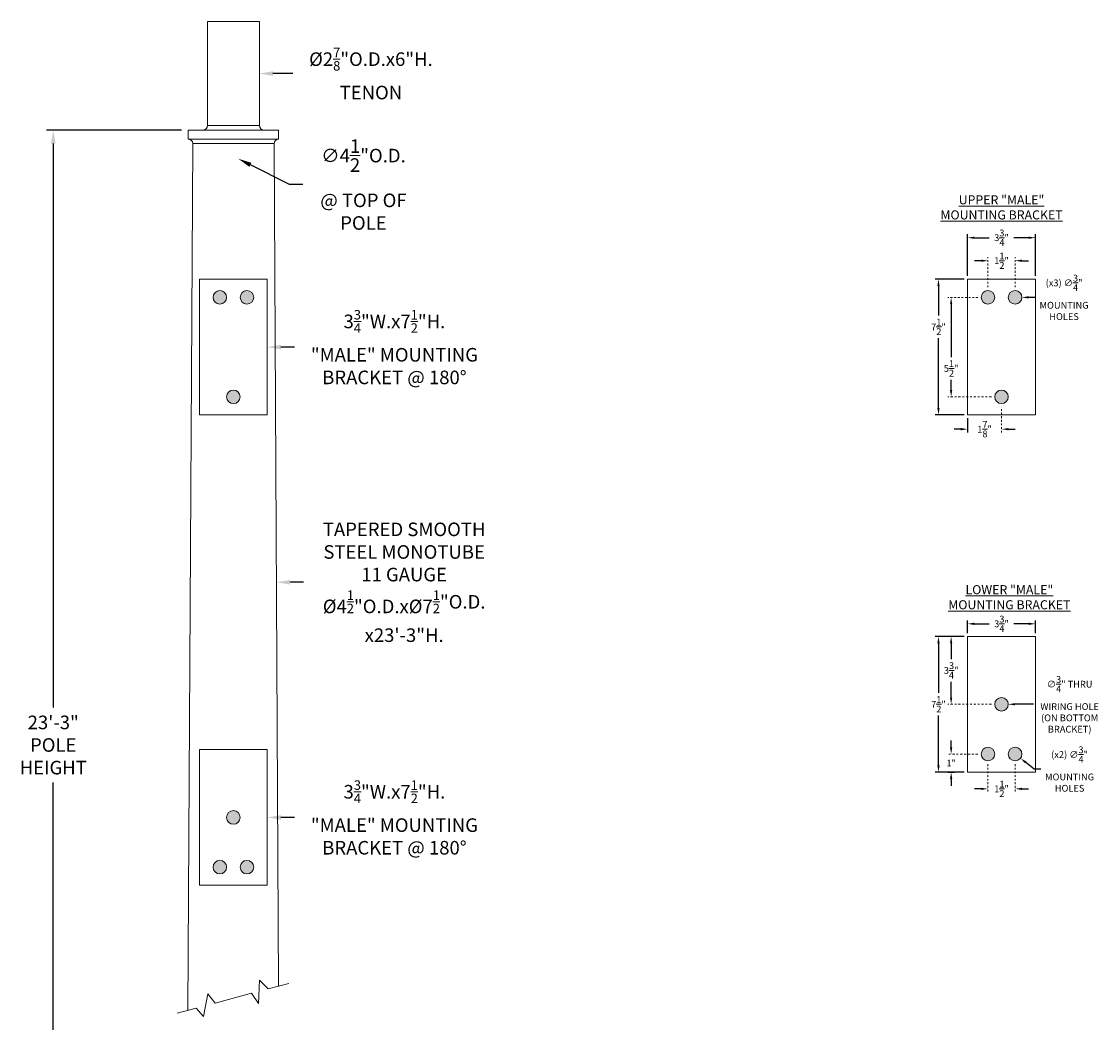
# Model space of a CAD drawing. Extents: x -44 to 530, y -39 to 371.
# Drawn here: x 180 to 240, y 32 to 87 of the extents above; entities that cross this region are included whole.
import ezdxf

# ---------------------------------------------------------------- set-up
doc = ezdxf.new("R2010")
doc.units = 0
doc.header["$LTSCALE"] = 0.1
doc.header["$MEASUREMENT"] = 0
doc.linetypes.add('CENTER', pattern=[2, 1.25, -0.25, 0.25, -0.25])
doc.layers.get('0').update_dxf_attribs({"linetype": 'CONTINUOUS', "lineweight": 15})
doc.layers.get('DEFPOINTS').update_dxf_attribs({"linetype": 'CONTINUOUS', "lineweight": 15})
doc.layers.add('TEXT', color=7, linetype='CONTINUOUS', lineweight=15)
doc.styles.add('ROMAND', font='romand.shx', dxfattribs={"oblique": 15})
doc.dimstyles.new('ROMAND', dxfattribs={"dimscale": 36, "dimtxt": 0.125, "dimasz": 0.125, "dimexe": 0.0625, "dimexo": 0.0625, "dimgap": 0.0625, "dimtad": 0, "dimtih": 1, "dimtoh": 1, "dimdec": 3, "dimzin": 0, "dimdsep": 46, "dimlunit": 4, "dimtxsty": 'ROMAND', "dimcen": 0, "dimadec": 0, "dimazin": 0, "dimtfac": 1, "dimtdec": 3, "dimtofl": 0, "dimtmove": 0, "dimatfit": 3, "dimfxl": 0, "dimtolj": 1, "dimtzin": 0, "dimarcsym": 0})

# ---------------------------------------------------------------- blocks, each defined once
blk = doc.blocks.new('*D17')
at = {"layer": 'DEFPOINTS', "color": 0}
for p in [(236.476, 75.013), (232.726, 72.715), (236.476, 72.715)]:
    blk.add_point(p, dxfattribs=at)
at = {"layer": 'TEXT', "color": 0, "lineweight": -2}
for p, q in [((232.726, 72.903), (232.726, 75.2)), ((233.101, 75.013), (233.917, 75.013)), ((236.101, 75.013), (235.284, 75.013)), ((236.476, 72.903), (236.476, 75.2))]:
    blk.add_line(p, q, dxfattribs=at)
at = {"layer": 'TEXT', "color": 0}
for points in [[(233.101, 75.075), (233.101, 74.95), (232.726, 75.013)], [(236.101, 75.075), (236.101, 74.95), (236.476, 75.013)]]:
    blk.add_solid(points, dxfattribs=at)
at = {"layer": 'TEXT', "color": 0, "insert": (234.601, 75.013), "char_height": 0.375, "attachment_point": 5, "style": 'ROMAND'}
blk.add_mtext('\\A1;3{\\H1.000000x;\\S3/4;}"', dxfattribs=at)
blk = doc.blocks.new('*D18')
at = {"layer": 'DEFPOINTS', "color": 0}
for p in [(232.726, 72.715), (231.115, 65.215), (232.726, 65.215)]:
    blk.add_point(p, dxfattribs=at)
at = {"layer": 'TEXT', "color": 0, "lineweight": -2}
for p, q in [((232.538, 72.715), (230.928, 72.715)), ((231.115, 72.34), (231.115, 70.706)), ((231.115, 65.59), (231.115, 69.456)), ((232.538, 65.215), (230.928, 65.215))]:
    blk.add_line(p, q, dxfattribs=at)
at = {"layer": 'TEXT', "color": 0}
for points in [[(231.053, 72.34), (231.178, 72.34), (231.115, 72.715)], [(231.053, 65.59), (231.178, 65.59), (231.115, 65.215)]]:
    blk.add_solid(points, dxfattribs=at)
at = {"layer": 'TEXT', "color": 0, "insert": (231.115, 70.081), "char_height": 0.375, "attachment_point": 5, "style": 'ROMAND'}
blk.add_mtext('\\A1;7{\\H1.000000x;\\S1/2;}"', dxfattribs=at)
blk = doc.blocks.new('*D19')
at = {"layer": 'DEFPOINTS', "color": 0}
for p in [(231.816, 71.715), (231.816, 66.215), (231.816, 66.215)]:
    blk.add_point(p, dxfattribs=at)
at = {"layer": 'TEXT', "color": 0, "lineweight": -2}
for p, q in [((231.816, 71.34), (231.816, 68.41)), ((231.816, 66.59), (231.816, 67.16))]:
    blk.add_line(p, q, dxfattribs=at)
at = {"layer": 'TEXT', "color": 0}
for points in [[(231.753, 71.34), (231.878, 71.34), (231.816, 71.715)], [(231.753, 66.59), (231.878, 66.59), (231.816, 66.215)]]:
    blk.add_solid(points, dxfattribs=at)
at = {"layer": 'TEXT', "color": 0, "insert": (231.816, 67.785), "char_height": 0.375, "attachment_point": 5, "style": 'ROMAND'}
blk.add_mtext('\\A1;5{\\H1.000000x;\\S1/2;}"', dxfattribs=at)
blk = doc.blocks.new('*D20')
at = {"layer": 'DEFPOINTS', "color": 0}
for p in [(233.851, 73.742), (235.351, 73.742), (235.351, 73.742)]:
    blk.add_point(p, dxfattribs=at)
at = {"layer": 'TEXT', "color": 0, "lineweight": -2}
for p, q in [((233.476, 73.742), (233.101, 73.742)), ((235.726, 73.742), (236.101, 73.742))]:
    blk.add_line(p, q, dxfattribs=at)
at = {"layer": 'TEXT', "color": 0}
for points in [[(233.476, 73.804), (233.476, 73.679), (233.851, 73.742)], [(235.726, 73.804), (235.726, 73.679), (235.351, 73.742)]]:
    blk.add_solid(points, dxfattribs=at)
at = {"layer": 'TEXT', "color": 0, "insert": (234.601, 73.742), "char_height": 0.375, "attachment_point": 5, "style": 'ROMAND'}
blk.add_mtext('\\A1;1{\\H1.000000x;\\S1/2;}"', dxfattribs=at)
blk = doc.blocks.new('*D21')
at = {"layer": 'DEFPOINTS', "color": 0}
for p in [(232.726, 65.215), (234.601, 64.427), (234.601, 64.427)]:
    blk.add_point(p, dxfattribs=at)
at = {"layer": 'TEXT', "color": 0, "lineweight": -2}
for p, q in [((232.726, 65.028), (232.726, 64.24)), ((232.351, 64.427), (231.976, 64.427)), ((234.976, 64.427), (235.351, 64.427))]:
    blk.add_line(p, q, dxfattribs=at)
at = {"layer": 'TEXT', "color": 0}
for points in [[(232.351, 64.49), (232.351, 64.365), (232.726, 64.427)], [(234.976, 64.49), (234.976, 64.365), (234.601, 64.427)]]:
    blk.add_solid(points, dxfattribs=at)
at = {"layer": 'TEXT', "color": 0, "insert": (233.663, 64.427), "char_height": 0.375, "attachment_point": 5, "style": 'ROMAND'}
blk.add_mtext('\\A1;1{\\H1.000000x;\\S7/8;}"', dxfattribs=at)
blk = doc.blocks.new('*D22')
at = {"layer": 'DEFPOINTS', "color": 0}
for p in [(233.851, 44.54), (235.351, 44.54), (235.351, 44.54)]:
    blk.add_point(p, dxfattribs=at)
at = {"layer": 'TEXT', "color": 0, "lineweight": -2}
for p, q in [((233.476, 44.54), (233.101, 44.54)), ((235.726, 44.54), (236.101, 44.54))]:
    blk.add_line(p, q, dxfattribs=at)
at = {"layer": 'TEXT', "color": 0}
for points in [[(233.476, 44.602), (233.476, 44.477), (233.851, 44.54)], [(235.726, 44.602), (235.726, 44.477), (235.351, 44.54)]]:
    blk.add_solid(points, dxfattribs=at)
at = {"layer": 'TEXT', "color": 0, "insert": (234.601, 44.54), "char_height": 0.375, "attachment_point": 5, "style": 'ROMAND'}
blk.add_mtext('\\A1;1{\\H1.000000x;\\S1/2;}"', dxfattribs=at)
blk = doc.blocks.new('*D23')
at = {"layer": 'DEFPOINTS', "color": 0}
for p in [(231.816, 46.465), (231.816, 46.465), (231.445, 45.465)]:
    blk.add_point(p, dxfattribs=at)
at = {"layer": 'TEXT', "color": 0, "lineweight": -2}
for p, q in [((231.816, 46.84), (231.816, 47.215)), ((231.632, 45.465), (232.003, 45.465)), ((231.816, 45.09), (231.816, 44.715))]:
    blk.add_line(p, q, dxfattribs=at)
at = {"layer": 'TEXT', "color": 0}
for points in [[(231.753, 46.84), (231.878, 46.84), (231.816, 46.465)], [(231.753, 45.09), (231.878, 45.09), (231.816, 45.465)]]:
    blk.add_solid(points, dxfattribs=at)
at = {"layer": 'TEXT', "color": 0, "insert": (231.816, 45.965), "char_height": 0.375, "attachment_point": 5, "style": 'ROMAND'}
blk.add_mtext('\\A1;1"', dxfattribs=at)
blk = doc.blocks.new('*D24')
at = {"layer": 'DEFPOINTS', "color": 0}
for p in [(232.726, 52.965), (231.115, 45.465), (232.726, 45.465)]:
    blk.add_point(p, dxfattribs=at)
at = {"layer": 'TEXT', "color": 0, "lineweight": -2}
for p, q in [((232.538, 52.965), (230.928, 52.965)), ((231.115, 52.59), (231.115, 49.84)), ((231.115, 45.84), (231.115, 48.59)), ((232.538, 45.465), (230.928, 45.465))]:
    blk.add_line(p, q, dxfattribs=at)
at = {"layer": 'TEXT', "color": 0}
for points in [[(231.053, 52.59), (231.178, 52.59), (231.115, 52.965)], [(231.053, 45.84), (231.178, 45.84), (231.115, 45.465)]]:
    blk.add_solid(points, dxfattribs=at)
at = {"layer": 'TEXT', "color": 0, "insert": (231.115, 49.215), "char_height": 0.375, "attachment_point": 5, "style": 'ROMAND'}
blk.add_mtext('\\A1;7{\\H1.000000x;\\S1/2;}"', dxfattribs=at)
blk = doc.blocks.new('*D25')
at = {"layer": 'DEFPOINTS', "color": 0}
for p in [(236.476, 53.665), (232.726, 52.965), (236.476, 52.965)]:
    blk.add_point(p, dxfattribs=at)
at = {"layer": 'TEXT', "color": 0, "lineweight": -2}
for p, q in [((232.726, 53.153), (232.726, 53.853)), ((233.101, 53.665), (233.917, 53.665)), ((236.101, 53.665), (235.284, 53.665)), ((236.476, 53.153), (236.476, 53.853))]:
    blk.add_line(p, q, dxfattribs=at)
at = {"layer": 'TEXT', "color": 0}
for points in [[(233.101, 53.728), (233.101, 53.603), (232.726, 53.665)], [(236.101, 53.728), (236.101, 53.603), (236.476, 53.665)]]:
    blk.add_solid(points, dxfattribs=at)
at = {"layer": 'TEXT', "color": 0, "insert": (234.601, 53.665), "char_height": 0.375, "attachment_point": 5, "style": 'ROMAND'}
blk.add_mtext('\\A1;3{\\H1.000000x;\\S3/4;}"', dxfattribs=at)
blk = doc.blocks.new('*D26')
at = {"layer": 'DEFPOINTS', "color": 0}
for p in [(232.726, 52.965), (231.816, 49.215), (231.816, 49.215)]:
    blk.add_point(p, dxfattribs=at)
at = {"layer": 'TEXT', "color": 0, "lineweight": -2}
for p, q in [((232.538, 52.965), (231.628, 52.965)), ((231.816, 52.59), (231.816, 51.715)), ((231.816, 49.59), (231.816, 50.465))]:
    blk.add_line(p, q, dxfattribs=at)
at = {"layer": 'TEXT', "color": 0}
for points in [[(231.753, 52.59), (231.878, 52.59), (231.816, 52.965)], [(231.753, 49.59), (231.878, 49.59), (231.816, 49.215)]]:
    blk.add_solid(points, dxfattribs=at)
at = {"layer": 'TEXT', "color": 0, "insert": (231.816, 51.09), "char_height": 0.375, "attachment_point": 5, "style": 'ROMAND'}
blk.add_mtext('\\A1;3{\\H1.000000x;\\S3/4;}"', dxfattribs=at)
blk = doc.blocks.new('*D8')
at = {"layer": 'DEFPOINTS', "color": 0}
for p in [(234.226, 49.215), (234.976, 49.215)]:
    blk.add_point(p, dxfattribs=at)
at = {"layer": 'TEXT', "color": 0, "lineweight": -2}
blk.add_line((236.367, 49.215), (235.351, 49.215), dxfattribs=at)
at = {"layer": 'TEXT', "color": 0}
blk.add_solid([(235.351, 49.278), (235.351, 49.153), (234.976, 49.215)], dxfattribs=at)
at = {"layer": 'TEXT', "color": 0, "insert": (238.367, 49.215), "char_height": 0.375, "attachment_point": 5, "style": 'ROMAND'}
blk.add_mtext('\\A1;∅{\\H1.000000x;\\S3/4;}" THRU\\PWIRING HOLE\\P(ON BOTTOM\\PBRACKET)', dxfattribs=at)
blk = doc.blocks.new('*D10')
at = {"layer": 'DEFPOINTS', "color": 0}
for p in [(234.976, 71.715), (235.726, 71.715)]:
    blk.add_point(p, dxfattribs=at)
at = {"layer": 'TEXT', "color": 0, "lineweight": -2}
blk.add_line((236.476, 71.715), (236.101, 71.715), dxfattribs=at)
at = {"layer": 'TEXT', "color": 0}
blk.add_solid([(236.101, 71.778), (236.101, 71.653), (235.726, 71.715)], dxfattribs=at)
at = {"layer": 'TEXT', "color": 0, "insert": (238.059, 71.715), "char_height": 0.375, "attachment_point": 5, "style": 'ROMAND'}
blk.add_mtext('\\A1;(x3) ∅{\\H1.000000x;\\S3/4;}"\\PMOUNTING\\PHOLES', dxfattribs=at)
blk = doc.blocks.new('*D11')
at = {"layer": 'DEFPOINTS', "color": 0}
for p in [(235.056, 46.697), (235.646, 46.234)]:
    blk.add_point(p, dxfattribs=at)
at = {"layer": 'TEXT', "color": 0, "lineweight": -2}
for p, q in [((236.405, 45.636), (235.94, 46.002)), ((236.78, 45.636), (236.405, 45.636))]:
    blk.add_line(p, q, dxfattribs=at)
at = {"layer": 'TEXT', "color": 0}
blk.add_solid([(235.979, 46.051), (235.902, 45.953), (235.646, 46.234)], dxfattribs=at)
at = {"layer": 'TEXT', "color": 0, "insert": (238.363, 45.636), "char_height": 0.375, "attachment_point": 5, "style": 'ROMAND'}
blk.add_mtext('\\A1;(x2) ∅{\\H1.000000x;\\S3/4;}"\\PMOUNTING\\PHOLES', dxfattribs=at)
blk = doc.blocks.new('*D9')
at = {"layer": 'DEFPOINTS', "color": 0}
for p in [(190.041, 68.965), (194.014, 68.965)]:
    blk.add_point(p, dxfattribs=at)
at = {"layer": 'TEXT', "color": 0, "lineweight": -2}
blk.add_line((195.514, 68.965), (194.764, 68.965), dxfattribs=at)
at = {"layer": 'TEXT', "color": 0}
blk.add_solid([(194.764, 69.09), (194.764, 68.84), (194.014, 68.965)], dxfattribs=at)
at = {"layer": 'TEXT', "color": 0, "insert": (201.04, 68.965), "char_height": 0.75, "attachment_point": 5, "style": 'ROMAND'}
blk.add_mtext('\\A1;3\\A1;{\\H0.7x;\\S3/4;}"W.x7\\A1;{\\H0.7x;\\S1/2;}"H.\\P"MALE" MOUNTING\\PBRACKET @ 180%%D', dxfattribs=at)
blk = doc.blocks.new('*D27')
at = {"layer": 'DEFPOINTS', "color": 0}
for p in [(189.639, 80.965), (182.18, -3.035), (185.639, -3.035)]:
    blk.add_point(p, dxfattribs=at)
at = {"layer": 'TEXT', "color": 0, "lineweight": -2}
for p, q in [((189.264, 80.965), (181.805, 80.965)), ((182.18, 80.215), (182.18, 49.037)), ((182.18, -2.285), (182.18, 44.894)), ((185.264, -3.035), (181.805, -3.035))]:
    blk.add_line(p, q, dxfattribs=at)
at = {"layer": 'TEXT', "color": 0}
for points in [[(182.055, 80.215), (182.305, 80.215), (182.18, 80.965)], [(182.055, -2.285), (182.305, -2.285), (182.18, -3.035)]]:
    blk.add_solid(points, dxfattribs=at)
at = {"layer": 'TEXT', "color": 0, "insert": (182.18, 46.965), "char_height": 0.75, "attachment_point": 5, "style": 'ROMAND'}
blk.add_mtext('\\A1;23\'-3"\\PPOLE\\PHEIGHT', dxfattribs=at)
blk = doc.blocks.new('*D29')
at = {"layer": 'DEFPOINTS', "color": 0}
for p in [(190.041, 42.96), (194.014, 42.96)]:
    blk.add_point(p, dxfattribs=at)
at = {"layer": 'TEXT', "color": 0, "lineweight": -2}
blk.add_line((195.514, 42.96), (194.764, 42.96), dxfattribs=at)
at = {"layer": 'TEXT', "color": 0}
blk.add_solid([(194.764, 43.085), (194.764, 42.835), (194.014, 42.96)], dxfattribs=at)
at = {"layer": 'TEXT', "color": 0, "insert": (201.04, 42.96), "char_height": 0.75, "attachment_point": 5, "style": 'ROMAND'}
blk.add_mtext('\\A1;3\\A1;{\\H0.7x;\\S3/4;}"W.x7\\A1;{\\H0.7x;\\S1/2;}"H.\\P"MALE" MOUNTING\\PBRACKET @ 180%%D', dxfattribs=at)
blk = doc.blocks.new('*D47')
at = {"layer": 'DEFPOINTS', "color": 0}
for p in [(190.702, 84.09), (193.577, 84.09)]:
    blk.add_point(p, dxfattribs=at)
at = {"layer": 'TEXT', "color": 0, "lineweight": -2}
blk.add_line((195.434, 84.09), (194.327, 84.09), dxfattribs=at)
at = {"layer": 'TEXT', "color": 0}
blk.add_solid([(194.327, 84.215), (194.327, 83.965), (193.577, 84.09)], dxfattribs=at)
at = {"layer": 'TEXT', "color": 0, "insert": (199.741, 84.09), "char_height": 0.75, "attachment_point": 5, "style": 'ROMAND'}
blk.add_mtext('\\A1;\\A1;%%c2{\\H0.7x;\\S7/8;}"O.D.x6"H.\\PTENON', dxfattribs=at)
blk = doc.blocks.new('*D48')
at = {"layer": 'DEFPOINTS', "color": 0}
for p in [(191.52, 55.963), (194.52, 55.963)]:
    blk.add_point(p, dxfattribs=at)
at = {"layer": 'TEXT', "color": 0, "lineweight": -2}
blk.add_line((196.02, 55.963), (195.27, 55.963), dxfattribs=at)
at = {"layer": 'TEXT', "color": 0}
blk.add_solid([(195.27, 56.088), (195.27, 55.838), (194.52, 55.963)], dxfattribs=at)
at = {"layer": 'TEXT', "color": 0, "insert": (201.578, 55.963), "char_height": 0.75, "attachment_point": 5, "style": 'ROMAND'}
blk.add_mtext('\\A1;TAPERED SMOOTH\\PSTEEL MONOTUBE\\P11 GAUGE\\P%%C\\A1;4{\\H0.7x;\\S1/2;}"O.D.x%%c\\A1;7{\\H0.7x;\\S1/2;}"O.D.\\Px23\'-3"H.', dxfattribs=at)
blk = doc.blocks.new('*D66')
at = {"layer": 'DEFPOINTS', "color": 0}
for p in [(188.393, 81.409), (192.41, 79.38)]:
    blk.add_point(p, dxfattribs=at)
at = {"layer": 'TEXT', "color": 0, "lineweight": -2}
for p, q in [((195.235, 77.953), (193.079, 79.042)), ((195.985, 77.953), (195.235, 77.953))]:
    blk.add_line(p, q, dxfattribs=at)
at = {"layer": 'TEXT', "color": 0}
blk.add_solid([(193.135, 79.153), (193.023, 78.93), (192.41, 79.38)], dxfattribs=at)
at = {"layer": 'TEXT', "color": 0, "insert": (199.328, 77.953), "char_height": 0.75, "attachment_point": 5, "style": 'ROMAND'}
blk.add_mtext('\\A1;∅4{\\H1.000000x;\\S1/2;}"O.D.\\P@ TOP OF\\PPOLE', dxfattribs=at)

msp = doc.modelspace()

# ---------------------------------------------------------------- hatches: boundary and pattern name
at = {"linetype": 'Continuous'}
h = msp.add_hatch(color=8, dxfattribs=at)
edge = h.paths.add_edge_path()
edge.add_arc((192.8892, 71.7154), 0.375, 0, 360)
edge = h.paths.add_edge_path()
edge.add_arc((191.3892, 71.7154), 0.375, 0, 360)
edge = h.paths.add_edge_path()
edge.add_arc((192.1392, 66.2154), 0.375, 0, 360)
h = msp.add_hatch(color=8, dxfattribs=at)
edge = h.paths.add_edge_path()
edge.add_arc((235.3508, 71.7154), 0.375, 0, 360)
edge = h.paths.add_edge_path()
edge.add_arc((233.8508, 71.7154), 0.375, 0, 360)
edge = h.paths.add_edge_path()
edge.add_arc((234.6008, 66.2154), 0.375, 0, 360)
h = msp.add_hatch(color=8, dxfattribs=at)
edge = h.paths.add_edge_path()
edge.add_arc((233.8508, 46.4654), 0.375, 0, 360)
edge = h.paths.add_edge_path()
edge.add_arc((235.3508, 46.4654), 0.375, 0, 360)
edge = h.paths.add_edge_path()
edge.add_arc((234.6008, 49.2154), 0.375, 0, 360)
h = msp.add_hatch(color=8, dxfattribs=at)
edge = h.paths.add_edge_path()
edge.add_arc((191.3892, 40.21), 0.375, 0, 360)
edge = h.paths.add_edge_path()
edge.add_arc((192.8892, 40.21), 0.375, 0, 360)
edge = h.paths.add_edge_path()
edge.add_arc((192.1392, 42.96), 0.375, 0, 360)

# ---------------------------------------------------------------- linework, layer by layer
for p, q in [((189.8892, 80.2154), (189.6296, 32.293)), ((189.8892, 80.2154), (194.3892, 80.2154)), ((194.6414, 33.6359), (194.3892, 80.2154)), ((232.7258, 72.7154), (236.4758, 72.7154)), ((232.7258, 65.2154), (232.7258, 72.7154)), ((236.4758, 72.7154), (236.4758, 65.2154)), ((236.4758, 65.2154), (232.7258, 65.2154)), ((232.7258, 45.4654), (232.7258, 52.9654)), ((232.7258, 52.9654), (236.4758, 52.9654)), ((236.4758, 52.9654), (236.4758, 45.4654)), ((236.4758, 45.4654), (232.7258, 45.4654))]:
    msp.add_line(p, q)
for points in [[(190.7017, 81.2154), (193.5767, 81.2154), (193.5767, 86.9654), (190.7017, 86.9654)], [(189.6392, 80.9654), (194.6392, 80.9654), (194.6392, 80.4654), (189.6392, 80.4654)], [(190.2642, 72.7154), (194.0142, 72.7154), (194.0142, 65.2154), (190.2642, 65.2154)], [(194.0142, 39.21), (190.2642, 39.21), (190.2642, 46.71), (194.0142, 46.71)]]:
    msp.add_lwpolyline(points, close=True)
msp.add_lwpolyline([(189.0379, 32.1344), (190.0883, 32.4159), (190.4849, 31.9607), (190.7258, 33.2129), (191.1315, 32.6954), (193.1468, 33.2354), (193.5308, 32.6778), (193.5799, 33.9564), (194.0536, 33.4784), (195.2026, 33.7863)])
for centre in [(191.3892, 71.7154), (192.8892, 71.7154), (233.8508, 71.7154), (235.3508, 71.7154), (192.1392, 66.2154), (234.6008, 66.2154), (234.6008, 49.2154), (233.8508, 46.4654), (235.3508, 46.4654), (192.1392, 42.96), (191.3892, 40.21), (192.8892, 40.21)]:
    msp.add_circle(centre, 0.375)
for centre, start, end in [((190.4517, 81.2154), 270, 0), ((193.8267, 81.2154), 180, 270), ((189.6392, 80.2154), 0, 90), ((194.6392, 80.2154), 90, 180)]:
    msp.add_arc(centre, 0.25, start, end)
at = {"layer": 'TEXT', "linetype": 'CENTER', "ltscale": 0.75}
for p, q in [((233.8508, 72.2779), (233.8508, 73.9291)), ((235.3508, 72.2779), (235.3508, 73.9291)), ((234.6008, 64.2399), (234.6008, 65.6529)), ((233.8508, 45.9029), (233.8508, 44.3522)), ((235.3508, 45.9029), (235.3508, 44.3522))]:
    msp.add_line(p, q, dxfattribs=at)
at = {"layer": 'TEXT', "linetype": 'CENTER', "ltscale": 0.625}
msp.add_line((233.2883, 71.7154), (231.6322, 71.7154), dxfattribs=at)
at = {"layer": 'TEXT', "linetype": 'CENTER'}
for p, q in [((234.0383, 66.2154), (231.6284, 66.2154)), ((234.0383, 49.2154), (231.6284, 49.2154)), ((233.2883, 46.4654), (231.6284, 46.4654))]:
    msp.add_line(p, q, dxfattribs=at)

# ---------------------------------------------------------------- texts
at = {"layer": 'TEXT', "char_height": 0.5, "width": 8.947619, "attachment_point": 5, "style": 'ROMAND'}
for s, insert in [('{\\LUPPER "MALE"\\PMOUNTING BRACKET}', (234.6008, 76.6911)), ('{\\LLOWER "MALE"\\PMOUNTING BRACKET}', (235.0345, 55.1364))]:
    msp.add_mtext(s, dxfattribs=dict(at, insert=insert))

# ---------------------------------------------------------------- dimensions: what is measured, and where the dimension line sits
at = {"layer": 'TEXT'}
for p1, p2, text, override, picture, middle in [((190.7017, 84.0904), (193.5767, 84.0904), '\\A1;%%c2{\\H0.7x;\\S7/8;}"O.D.x6"H.\\PTENON', {"dimscale": 6}, '*D47', (199.7405, 84.0904)), ((188.393, 81.409), (192.4095, 79.3799), '<>O.D.\\P@ TOP OF\\PPOLE', {"dimscale": 6}, '*D66', (199.328, 77.9526)), ((234.2258, 49.2154), (234.9758, 49.2154), '<> THRU\\PWIRING HOLE\\P(ON BOTTOM\\PBRACKET)', {"dimscale": 3}, '*D8', (238.3667, 49.2154)), ((235.0561, 46.6973), (235.6456, 46.2336), '(x2) <>\\PMOUNTING\\PHOLES', {"dimscale": 3}, '*D11', (238.3629, 45.6362))]:
    dim = msp.add_diameter_dim_2p(p1=p1, p2=p2, text=text, dimstyle='ROMAND', override=override, dxfattribs=at)
    dim.commit()
    dim.dimension.update_dxf_attribs({"geometry": picture, "text_midpoint": middle, "dimtype": 163})
dim = msp.add_linear_dim(base=(182.1798, -3.0346), p1=(189.6392, 80.9654), p2=(185.6392, -3.0346), angle=90, text='23\'-3"\\PPOLE\\PHEIGHT', dimstyle='ROMAND', override={"dimscale": 6}, dxfattribs=at)
dim.commit()
dim.dimension.update_dxf_attribs({"geometry": '*D27', "text_midpoint": (182.1798, 46.9654), "dimtype": 160})
for base, p1, p2, picture, middle in [((236.4758, 75.0127), (232.7258, 72.7154), (236.4758, 72.7154), '*D17', (234.6008, 75.0127)), ((235.3508, 73.7416), (233.8508, 73.7416), (235.3508, 73.7416), '*D20', (234.6008, 73.7416)), ((234.6008, 64.4274), (232.7258, 65.2154), (234.6008, 64.4274), '*D21', (233.6633, 64.4274)), ((236.4758, 53.6653), (232.7258, 52.9654), (236.4758, 52.9654), '*D25', (234.6008, 53.6653)), ((235.3508, 44.5397), (233.8508, 44.5397), (235.3508, 44.5397), '*D22', (234.6008, 44.5397))]:
    dim = msp.add_linear_dim(base=base, p1=p1, p2=p2, dimstyle='ROMAND', override={"dimscale": 3}, dxfattribs=at)
    dim.commit()
    dim.dimension.update_dxf_attribs({"geometry": picture, "text_midpoint": middle})
for base, p1, p2, picture, middle in [((231.1154, 65.2154), (232.7258, 72.7154), (232.7258, 65.2154), '*D18', (231.1154, 70.0815)), ((231.8159, 66.2154), (231.8159, 71.7154), (231.8159, 66.2154), '*D19', (231.8159, 67.7851))]:
    dim = msp.add_linear_dim(base=base, p1=p1, p2=p2, angle=90, dimstyle='ROMAND', override={"dimscale": 3}, dxfattribs=at)
    dim.commit()
    dim.dimension.update_dxf_attribs({"geometry": picture, "text_midpoint": middle, "dimtype": 160})
for p1, p2, text, override, picture, middle in [((234.9758, 71.7154), (235.7258, 71.7154), '(x3) <>\\PMOUNTING\\PHOLES', {"dimscale": 3}, '*D10', (238.0587, 71.7154)), ((190.0413, 68.9654), (194.0142, 68.9654), '3\\A1;{\\H0.7x;\\S3/4;}"W.x7\\A1;{\\H0.7x;\\S1/2;}"H.\\P"MALE" MOUNTING\\PBRACKET @ 180%%D', {"dimscale": 6}, '*D9', (201.0403, 68.9654)), ((191.5205, 55.9627), (194.5205, 55.9627), 'TAPERED SMOOTH\\PSTEEL MONOTUBE\\P11 GAUGE\\P%%C\\A1;4{\\H0.7x;\\S1/2;}"O.D.x%%c\\A1;7{\\H0.7x;\\S1/2;}"O.D.\\Px23\'-3"H.', {"dimscale": 6}, '*D48', (201.5778, 55.9627)), ((190.0413, 42.96), (194.0142, 42.96), '3\\A1;{\\H0.7x;\\S3/4;}"W.x7\\A1;{\\H0.7x;\\S1/2;}"H.\\P"MALE" MOUNTING\\PBRACKET @ 180%%D', {"dimscale": 6}, '*D29', (201.0403, 42.96))]:
    dim = msp.add_diameter_dim_2p(p1=p1, p2=p2, text=text, dimstyle='ROMAND', override=override, dxfattribs=at)
    dim.commit()
    dim.dimension.update_dxf_attribs({"geometry": picture, "text_midpoint": middle})
for base, p1, p2, picture, middle in [((231.1154, 45.4654), (232.7258, 52.9654), (232.7258, 45.4654), '*D24', (231.1154, 49.2154)), ((231.8159, 49.2154), (232.7258, 52.9654), (231.8159, 49.2154), '*D26', (231.8159, 51.0904)), ((231.8159, 46.4654), (231.4447, 45.4654), (231.8159, 46.4654), '*D23', (231.8159, 45.9654))]:
    dim = msp.add_linear_dim(base=base, p1=p1, p2=p2, angle=90, dimstyle='ROMAND', override={"dimscale": 3}, dxfattribs=at)
    dim.commit()
    dim.dimension.update_dxf_attribs({"geometry": picture, "text_midpoint": middle})

doc.saveas('drawing.dxf')
